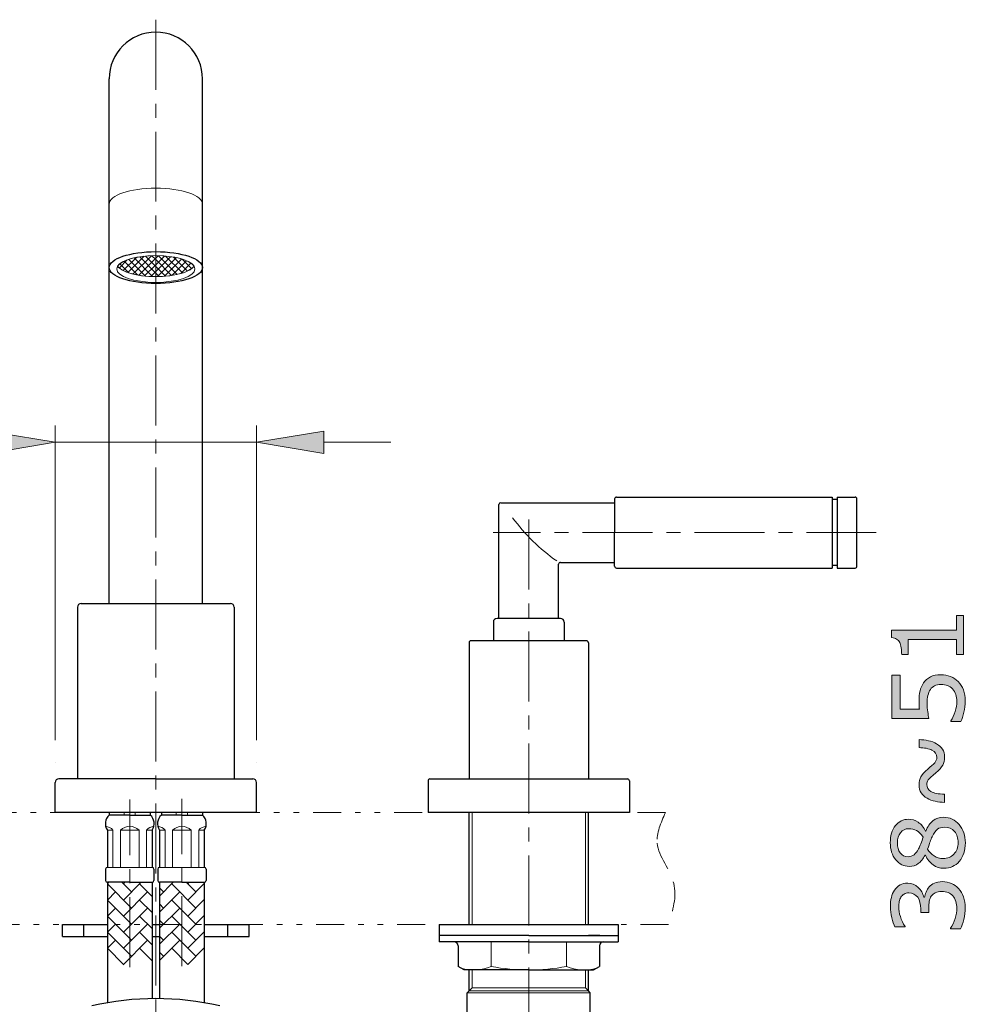
# Model space of a CAD drawing. Units: inches. Extents: x 5 to 63, y 5 to 46.9.
# Drawn here: x 21.7 to 38.6, y 14.5 to 32.1 of the extents above; entities that cross this region are included whole.
import ezdxf

# ---------------------------------------------------------------- set-up
doc = ezdxf.new("R2010")
doc.units = ezdxf.units.IN
doc.header["$MEASUREMENT"] = 0
doc.linetypes.add('CENTER', pattern=[2, 1.25, -0.25, 0.25, -0.25])
doc.linetypes.add('DIVIDE', pattern=[1.25, 0.5, -0.25, 0, -0.25, 0, -0.25])
for name, color, linetype, lineweight in [('bayang', 7, 'DIVIDE', 13), ('BENDA', 7, 'Continuous', 30), ('BIDANG', 7, 'Continuous', 13), ('center', 7, 'CENTER', 13), ('UKUR', 7, 'Continuous', 13)]:
    doc.layers.add(name, color=color, linetype=linetype, lineweight=lineweight)

msp = doc.modelspace()

# ---------------------------------------------------------------- hatches: boundary and pattern name
at = {"layer": 'UKUR'}
h = msp.add_hatch(color=256, dxfattribs=at)
h.dxf.hatch_style = 2
h.paths.add_polyline_path([(21.166, 24.769), (21.166, 24.369), (22.366, 24.569)])
h = msp.add_hatch(color=256, dxfattribs=at)
h.dxf.hatch_style = 2
h.paths.add_polyline_path([(27.166, 24.769), (27.166, 24.369), (25.966, 24.569)])
h = msp.add_hatch(color=256, dxfattribs=at)
h.dxf.hatch_style = 2
edge = h.paths.add_edge_path()
edge.add_spline(control_points=[(38.606, 21.475), (38.606, 21.475), (38.606, 20.78), (38.606, 20.78), (38.606, 20.78), (38.476, 20.78), (38.476, 20.78), (38.476, 20.78), (38.476, 21.047), (38.476, 21.047), (38.476, 21.047), (37.616, 21.047), (37.616, 21.047), (37.616, 21.047), (37.616, 20.78), (37.616, 20.78), (37.616, 20.78), (37.498, 20.78), (37.498, 20.78), (37.498, 20.817), (37.495, 20.855), (37.489, 20.897), (37.483, 20.938), (37.474, 20.97), (37.463, 20.991), (37.449, 21.017), (37.43, 21.038), (37.408, 21.053), (37.386, 21.068), (37.357, 21.077), (37.319, 21.079), (37.319, 21.079), (37.319, 21.213), (37.319, 21.213), (37.319, 21.213), (38.476, 21.213), (38.476, 21.213), (38.476, 21.213), (38.476, 21.475), (38.476, 21.475), (38.476, 21.475), (38.606, 21.475), (38.606, 21.475)], knot_values=[0, 0, 0, 0, 1, 1, 1, 2, 2, 2, 3, 3, 3, 4, 4, 4, 5, 5, 5, 6, 6, 6, 7, 7, 7, 8, 8, 8, 9, 9, 9, 10, 10, 10, 11, 11, 11, 12, 12, 12, 13, 13, 13, 14, 14, 14, 14], degree=3, periodic=0)
h = msp.add_hatch(color=256, dxfattribs=at)
h.dxf.hatch_style = 2
edge = h.paths.add_edge_path()
edge.add_spline(control_points=[(38.199, 20.416), (38.258, 20.416), (38.316, 20.405), (38.37, 20.383), (38.425, 20.361), (38.471, 20.332), (38.508, 20.294), (38.549, 20.252), (38.579, 20.203), (38.601, 20.146), (38.622, 20.089), (38.633, 20.022), (38.633, 19.947), (38.633, 19.877), (38.626, 19.81), (38.611, 19.745), (38.596, 19.68), (38.579, 19.625), (38.558, 19.58), (38.558, 19.58), (38.376, 19.58), (38.376, 19.58), (38.376, 19.58), (38.376, 19.592), (38.376, 19.592), (38.406, 19.639), (38.432, 19.694), (38.453, 19.758), (38.473, 19.821), (38.484, 19.883), (38.484, 19.944), (38.484, 19.984), (38.478, 20.024), (38.467, 20.062), (38.455, 20.1), (38.435, 20.135), (38.407, 20.164), (38.382, 20.19), (38.352, 20.209), (38.318, 20.222), (38.283, 20.234), (38.243, 20.241), (38.198, 20.241), (38.154, 20.241), (38.117, 20.233), (38.086, 20.218), (38.056, 20.203), (38.031, 20.182), (38.013, 20.155), (37.991, 20.125), (37.976, 20.089), (37.967, 20.046), (37.958, 20.003), (37.953, 19.955), (37.953, 19.902), (37.953, 19.852), (37.957, 19.803), (37.964, 19.756), (37.97, 19.709), (37.977, 19.669), (37.984, 19.635), (37.984, 19.635), (37.323, 19.635), (37.323, 19.635), (37.323, 19.635), (37.323, 20.407), (37.323, 20.407), (37.323, 20.407), (37.474, 20.407), (37.474, 20.407), (37.474, 20.407), (37.474, 19.802), (37.474, 19.802), (37.474, 19.802), (37.815, 19.802), (37.815, 19.802), (37.813, 19.826), (37.811, 19.851), (37.81, 19.878), (37.809, 19.903), (37.809, 19.926), (37.809, 19.944), (37.809, 20.014), (37.814, 20.075), (37.826, 20.127), (37.838, 20.179), (37.859, 20.228), (37.889, 20.271), (37.92, 20.317), (37.961, 20.353), (38.011, 20.378), (38.061, 20.403), (38.124, 20.416), (38.199, 20.416)], knot_values=[0, 0, 0, 0, 1, 1, 1, 2, 2, 2, 3, 3, 3, 4, 4, 4, 5, 5, 5, 6, 6, 6, 7, 7, 7, 8, 8, 8, 9, 9, 9, 10, 10, 10, 11, 11, 11, 12, 12, 12, 13, 13, 13, 14, 14, 14, 15, 15, 15, 16, 16, 16, 17, 17, 17, 18, 18, 18, 19, 19, 19, 20, 20, 20, 21, 21, 21, 22, 22, 22, 23, 23, 23, 24, 24, 24, 25, 25, 25, 26, 26, 26, 27, 27, 27, 28, 28, 28, 29, 29, 29, 30, 30, 30, 31, 31, 31, 31], degree=3, periodic=0)
h = msp.add_hatch(color=256, dxfattribs=at)
h.dxf.hatch_style = 2
edge = h.paths.add_edge_path()
edge.add_spline(control_points=[(37.808, 19.258), (37.865, 19.257), (37.921, 19.25), (37.976, 19.238), (38.031, 19.227), (38.08, 19.208), (38.123, 19.182), (38.167, 19.155), (38.202, 19.124), (38.227, 19.087), (38.253, 19.049), (38.265, 19.002), (38.265, 18.944), (38.265, 18.89), (38.254, 18.842), (38.231, 18.8), (38.209, 18.759), (38.168, 18.713), (38.109, 18.665), (38.037, 18.606), (37.993, 18.564), (37.974, 18.537), (37.956, 18.511), (37.946, 18.484), (37.946, 18.455), (37.946, 18.401), (37.971, 18.36), (38.022, 18.331), (38.072, 18.302), (38.153, 18.285), (38.266, 18.28), (38.266, 18.28), (38.266, 18.136), (38.266, 18.136), (38.209, 18.137), (38.153, 18.144), (38.099, 18.155), (38.044, 18.167), (37.995, 18.186), (37.951, 18.211), (37.908, 18.236), (37.874, 18.268), (37.848, 18.307), (37.822, 18.347), (37.809, 18.394), (37.809, 18.45), (37.809, 18.503), (37.82, 18.551), (37.842, 18.593), (37.864, 18.635), (37.905, 18.681), (37.965, 18.73), (38.021, 18.776), (38.062, 18.813), (38.088, 18.843), (38.114, 18.872), (38.127, 18.904), (38.127, 18.939), (38.127, 18.998), (38.098, 19.042), (38.04, 19.069), (37.982, 19.098), (37.905, 19.112), (37.808, 19.114), (37.808, 19.114), (37.808, 19.258), (37.808, 19.258)], knot_values=[0, 0, 0, 0, 1, 1, 1, 2, 2, 2, 3, 3, 3, 4, 4, 4, 5, 5, 5, 6, 6, 6, 7, 7, 7, 8, 8, 8, 9, 9, 9, 10, 10, 10, 11, 11, 11, 12, 12, 12, 13, 13, 13, 14, 14, 14, 15, 15, 15, 16, 16, 16, 17, 17, 17, 18, 18, 18, 19, 19, 19, 20, 20, 20, 21, 21, 21, 22, 22, 22, 22], degree=3, periodic=0)
h = msp.add_hatch(color=256, dxfattribs=at)
h.dxf.hatch_style = 2
edge = h.paths.add_edge_path()
edge.add_spline(control_points=[(38.249, 17.87), (38.36, 17.87), (38.452, 17.826), (38.525, 17.74), (38.599, 17.653), (38.636, 17.545), (38.636, 17.414), (38.636, 17.275), (38.6, 17.164), (38.528, 17.081), (38.456, 16.999), (38.364, 16.958), (38.252, 16.958), (38.181, 16.958), (38.117, 16.979), (38.059, 17.02), (38.001, 17.061), (37.955, 17.12), (37.922, 17.195), (37.922, 17.195), (37.916, 17.195), (37.916, 17.195), (37.88, 17.126), (37.839, 17.075), (37.795, 17.042), (37.752, 17.009), (37.697, 16.993), (37.632, 16.993), (37.535, 16.993), (37.455, 17.032), (37.391, 17.111), (37.326, 17.191), (37.294, 17.292), (37.294, 17.414), (37.294, 17.542), (37.325, 17.644), (37.386, 17.721), (37.448, 17.797), (37.526, 17.835), (37.621, 17.835), (37.679, 17.835), (37.736, 17.817), (37.792, 17.781), (37.848, 17.745), (37.892, 17.692), (37.923, 17.622), (37.923, 17.622), (37.928, 17.622), (37.928, 17.622), (37.963, 17.702), (38.005, 17.764), (38.056, 17.806), (38.107, 17.848), (38.171, 17.87), (38.249, 17.87)], knot_values=[0, 0, 0, 0, 1, 1, 1, 2, 2, 2, 3, 3, 3, 4, 4, 4, 5, 5, 5, 6, 6, 6, 7, 7, 7, 8, 8, 8, 9, 9, 9, 10, 10, 10, 11, 11, 11, 12, 12, 12, 13, 13, 13, 14, 14, 14, 15, 15, 15, 16, 16, 16, 17, 17, 17, 18, 18, 18, 18], degree=3, periodic=0)
edge = h.paths.add_edge_path()
edge.add_spline(control_points=[(37.623, 17.665), (37.561, 17.665), (37.512, 17.642), (37.475, 17.594), (37.439, 17.547), (37.421, 17.487), (37.421, 17.413), (37.421, 17.341), (37.438, 17.281), (37.472, 17.235), (37.507, 17.189), (37.554, 17.166), (37.612, 17.166), (37.654, 17.166), (37.689, 17.177), (37.719, 17.201), (37.75, 17.224), (37.777, 17.259), (37.8, 17.306), (37.81, 17.327), (37.824, 17.358), (37.84, 17.398), (37.857, 17.438), (37.871, 17.477), (37.882, 17.515), (37.844, 17.571), (37.804, 17.611), (37.764, 17.633), (37.723, 17.655), (37.676, 17.665), (37.623, 17.665)], knot_values=[0, 0, 0, 0, 1, 1, 1, 2, 2, 2, 3, 3, 3, 4, 4, 4, 5, 5, 5, 6, 6, 6, 7, 7, 7, 8, 8, 8, 9, 9, 9, 10, 10, 10, 10], degree=3, periodic=0)
edge = h.paths.add_edge_path()
edge.add_spline(control_points=[(38.265, 17.692), (38.212, 17.692), (38.17, 17.681), (38.138, 17.657), (38.106, 17.634), (38.074, 17.589), (38.042, 17.521), (38.029, 17.494), (38.018, 17.464), (38.007, 17.432), (37.996, 17.4), (37.98, 17.357), (37.961, 17.303), (37.989, 17.252), (38.027, 17.21), (38.076, 17.179), (38.124, 17.148), (38.179, 17.132), (38.24, 17.132), (38.317, 17.132), (38.381, 17.159), (38.431, 17.212), (38.482, 17.265), (38.507, 17.334), (38.507, 17.416), (38.507, 17.499), (38.486, 17.567), (38.443, 17.617), (38.4, 17.667), (38.34, 17.692), (38.265, 17.692)], knot_values=[0, 0, 0, 0, 1, 1, 1, 2, 2, 2, 3, 3, 3, 4, 4, 4, 5, 5, 5, 6, 6, 6, 7, 7, 7, 8, 8, 8, 9, 9, 9, 10, 10, 10, 10], degree=3, periodic=0)
h = msp.add_hatch(color=256, dxfattribs=at)
h.dxf.hatch_style = 2
edge = h.paths.add_edge_path()
edge.add_spline(control_points=[(37.989, 16.625), (38.013, 16.653), (38.044, 16.676), (38.082, 16.694), (38.119, 16.711), (38.167, 16.72), (38.226, 16.72), (38.285, 16.72), (38.339, 16.709), (38.388, 16.688), (38.436, 16.667), (38.479, 16.637), (38.515, 16.598), (38.555, 16.556), (38.585, 16.505), (38.604, 16.447), (38.624, 16.388), (38.633, 16.324), (38.633, 16.255), (38.633, 16.184), (38.625, 16.113), (38.608, 16.044), (38.591, 15.976), (38.572, 15.919), (38.552, 15.875), (38.552, 15.875), (38.372, 15.875), (38.372, 15.875), (38.372, 15.875), (38.372, 15.888), (38.372, 15.888), (38.404, 15.937), (38.431, 15.994), (38.452, 16.06), (38.473, 16.126), (38.484, 16.19), (38.484, 16.251), (38.484, 16.288), (38.478, 16.326), (38.466, 16.367), (38.454, 16.408), (38.436, 16.441), (38.412, 16.466), (38.387, 16.492), (38.359, 16.512), (38.329, 16.525), (38.298, 16.538), (38.26, 16.544), (38.213, 16.544), (38.168, 16.544), (38.13, 16.537), (38.099, 16.523), (38.069, 16.508), (38.046, 16.488), (38.028, 16.462), (38.01, 16.436), (37.998, 16.405), (37.991, 16.368), (37.985, 16.331), (37.982, 16.291), (37.982, 16.249), (37.982, 16.249), (37.982, 16.171), (37.982, 16.171), (37.982, 16.171), (37.839, 16.171), (37.839, 16.171), (37.839, 16.171), (37.839, 16.232), (37.839, 16.232), (37.839, 16.319), (37.821, 16.389), (37.784, 16.441), (37.748, 16.492), (37.694, 16.519), (37.624, 16.519), (37.593, 16.519), (37.566, 16.512), (37.543, 16.499), (37.52, 16.485), (37.5, 16.467), (37.485, 16.443), (37.471, 16.419), (37.46, 16.392), (37.454, 16.364), (37.449, 16.336), (37.446, 16.304), (37.446, 16.268), (37.446, 16.214), (37.455, 16.156), (37.475, 16.095), (37.495, 16.033), (37.522, 15.975), (37.558, 15.92), (37.558, 15.92), (37.558, 15.912), (37.558, 15.912), (37.558, 15.912), (37.378, 15.912), (37.378, 15.912), (37.358, 15.953), (37.339, 16.007), (37.322, 16.075), (37.305, 16.143), (37.297, 16.209), (37.297, 16.273), (37.297, 16.336), (37.302, 16.391), (37.314, 16.439), (37.326, 16.486), (37.344, 16.529), (37.369, 16.567), (37.397, 16.609), (37.43, 16.641), (37.469, 16.662), (37.508, 16.683), (37.554, 16.694), (37.606, 16.694), (37.677, 16.694), (37.739, 16.668), (37.793, 16.618), (37.846, 16.568), (37.879, 16.509), (37.893, 16.44), (37.893, 16.44), (37.905, 16.44), (37.905, 16.44), (37.909, 16.468), (37.919, 16.499), (37.934, 16.535), (37.948, 16.571), (37.967, 16.601), (37.989, 16.625)], knot_values=[0, 0, 0, 0, 1, 1, 1, 2, 2, 2, 3, 3, 3, 4, 4, 4, 5, 5, 5, 6, 6, 6, 7, 7, 7, 8, 8, 8, 9, 9, 9, 10, 10, 10, 11, 11, 11, 12, 12, 12, 13, 13, 13, 14, 14, 14, 15, 15, 15, 16, 16, 16, 17, 17, 17, 18, 18, 18, 19, 19, 19, 20, 20, 20, 21, 21, 21, 22, 22, 22, 23, 23, 23, 24, 24, 24, 25, 25, 25, 26, 26, 26, 27, 27, 27, 28, 28, 28, 29, 29, 29, 30, 30, 30, 31, 31, 31, 32, 32, 32, 33, 33, 33, 34, 34, 34, 35, 35, 35, 36, 36, 36, 37, 37, 37, 38, 38, 38, 39, 39, 39, 40, 40, 40, 41, 41, 41, 42, 42, 42, 43, 43, 43, 44, 44, 44, 44], degree=3, periodic=0)

# ---------------------------------------------------------------- linework, layer by layer
at = {"layer": 'bayang'}
for p, q in [((33.276, 17.956), (14.904, 17.956)), ((33.331, 15.956), (14.867, 15.956))]:
    msp.add_line(p, q, dxfattribs=at)
for points in [[(33.276, 17.956), (33.194, 17.77), (33.112, 17.585), (33.129, 17.408)], [(33.129, 17.408), (33.152, 17.164), (33.362, 16.935), (33.424, 16.689)], [(33.424, 16.689), (33.482, 16.455), (33.407, 16.205), (33.331, 15.956)]]:
    msp.add_open_spline(points, degree=3, dxfattribs=at)
at = {"layer": 'BENDA'}
for p, q in [((23.332, 21.689), (23.332, 31.061)), ((24.999, 21.689), (24.999, 31.061)), ((32.399, 23.589), (36.254, 23.589)), ((36.254, 23.589), (36.254, 22.322)), ((36.344, 23.589), (36.344, 22.322)), ((36.344, 23.589), (36.665, 23.589)), ((30.299, 21.423), (30.299, 23.456)), ((30.332, 23.489), (32.365, 23.489)), ((32.365, 23.556), (32.365, 22.956)), ((36.344, 23.545), (36.254, 23.545)), ((36.699, 22.356), (36.699, 23.556)), ((32.365, 22.356), (32.365, 22.956)), ((31.365, 21.423), (31.365, 22.389)), ((31.399, 22.422), (32.365, 22.422)), ((36.344, 22.367), (36.254, 22.367)), ((32.399, 22.322), (36.254, 22.322)), ((36.344, 22.322), (36.665, 22.322)), ((22.832, 21.689), (25.499, 21.689)), ((22.766, 21.622), (22.766, 18.556)), ((25.566, 21.622), (25.566, 18.556)), ((30.199, 21.356), (30.199, 21.022)), ((31.399, 21.423), (30.265, 21.423)), ((31.465, 21.356), (31.465, 21.022)), ((29.765, 20.989), (29.765, 18.556)), ((31.865, 21.022), (29.799, 21.022)), ((31.899, 20.989), (31.899, 18.556)), ((22.366, 17.956), (22.366, 18.489)), ((24.166, 18.556), (22.432, 18.556)), ((24.166, 18.556), (25.899, 18.556)), ((25.966, 17.956), (25.966, 18.489)), ((29.032, 18.523), (29.032, 17.956)), ((29.066, 18.556), (32.599, 18.556)), ((32.632, 18.523), (32.632, 17.956)), ((25.966, 17.956), (22.366, 17.956)), ((23.332, 17.956), (23.332, 17.909)), ((24.066, 17.956), (24.066, 17.909)), ((24.266, 17.956), (24.266, 17.909)), ((24.999, 17.956), (24.999, 17.909)), ((32.632, 17.956), (29.032, 17.956)), ((29.766, 15.956), (29.766, 17.956)), ((31.899, 15.956), (31.899, 17.956)), ((23.699, 17.909), (23.332, 17.909)), ((23.699, 17.909), (24.066, 17.909)), ((24.632, 17.909), (24.266, 17.909)), ((24.632, 17.909), (24.999, 17.909)), ((23.299, 17.642), (23.299, 16.974)), ((24.099, 17.642), (24.099, 16.974)), ((24.232, 17.642), (24.232, 16.974)), ((25.032, 17.642), (25.032, 16.974)), ((23.266, 16.941), (23.266, 16.741)), ((24.132, 16.941), (24.132, 16.741)), ((24.199, 16.941), (24.199, 16.741)), ((25.065, 16.941), (25.065, 16.741)), ((23.299, 16.709), (23.299, 14.557)), ((24.099, 16.709), (24.099, 14.631)), ((24.232, 16.709), (24.232, 14.631)), ((25.032, 16.709), (25.032, 14.557)), ((23.699, 16.708), (23.299, 16.708)), ((23.699, 16.708), (24.099, 16.708)), ((24.632, 16.708), (24.232, 16.708)), ((24.632, 16.708), (25.032, 16.708)), ((22.499, 15.956), (23.299, 15.956)), ((22.499, 15.742), (22.499, 15.956)), ((22.881, 15.742), (22.881, 15.956)), ((24.099, 15.956), (24.166, 15.956)), ((24.166, 15.956), (24.232, 15.956)), ((25.032, 15.956), (25.832, 15.956)), ((25.45, 15.742), (25.45, 15.956)), ((25.832, 15.742), (25.832, 15.956)), ((29.232, 15.956), (32.432, 15.956)), ((29.232, 15.956), (29.232, 15.756)), ((32.432, 15.956), (32.432, 15.756)), ((22.499, 15.742), (23.299, 15.742)), ((24.099, 15.742), (24.166, 15.742)), ((24.166, 15.742), (24.232, 15.742)), ((25.032, 15.742), (25.832, 15.742)), ((29.766, 15.756), (29.232, 15.756)), ((29.232, 15.756), (29.232, 15.647)), ((30.832, 15.756), (29.432, 15.756)), ((30.832, 15.756), (32.232, 15.756)), ((32.102, 15.756), (31.899, 15.756)), ((31.899, 15.756), (32.432, 15.756)), ((32.432, 15.756), (32.432, 15.647)), ((30.832, 15.647), (29.232, 15.647)), ((29.568, 15.575), (29.568, 15.204)), ((30.832, 15.647), (32.432, 15.647)), ((32.097, 15.575), (32.097, 15.204)), ((29.676, 15.142), (29.568, 15.204)), ((30.832, 15.142), (29.676, 15.142)), ((29.766, 14.767), (29.766, 15.142)), ((30.832, 15.142), (31.989, 15.142)), ((31.899, 14.767), (31.899, 15.142)), ((31.989, 15.142), (32.097, 15.204)), ((29.732, 14.734), (29.766, 14.767)), ((29.732, 14.39), (29.732, 14.734)), ((31.932, 14.734), (31.899, 14.767)), ((31.932, 12.856), (31.932, 14.734))]:
    msp.add_line(p, q, dxfattribs=at)
for points, knots in [([(24.999, 31.061), (24.999, 31.521), (24.626, 31.894), (24.166, 31.894), (23.705, 31.894), (23.332, 31.521), (23.332, 31.061)], [0, 0, 0, 0, 1, 1, 1, 2, 2, 2, 2]), ([(23.332, 27.689), (23.332, 27.532), (23.705, 27.404), (24.166, 27.404), (24.626, 27.404), (24.999, 27.532), (24.999, 27.689), (24.999, 27.847), (24.626, 27.974), (24.166, 27.974), (23.705, 27.974), (23.332, 27.847), (23.332, 27.689)], [0, 0, 0, 0, 1, 1, 1, 2, 2, 2, 3, 3, 3, 4, 4, 4, 4])]:
    msp.add_open_spline(points, degree=3, knots=knots, dxfattribs=at)
for points in [[(32.399, 23.589), (32.38, 23.589), (32.365, 23.574), (32.365, 23.556)], [(36.699, 23.556), (36.699, 23.574), (36.684, 23.589), (36.665, 23.589)], [(30.332, 23.489), (30.314, 23.489), (30.299, 23.474), (30.299, 23.456)], [(31.399, 22.422), (31.38, 22.422), (31.365, 22.408), (31.365, 22.389)], [(32.365, 22.356), (32.365, 22.337), (32.38, 22.322), (32.399, 22.322)], [(36.665, 22.322), (36.684, 22.322), (36.699, 22.337), (36.699, 22.356)], [(22.832, 21.689), (22.795, 21.689), (22.766, 21.659), (22.766, 21.622)], [(25.566, 21.622), (25.566, 21.659), (25.536, 21.689), (25.499, 21.689)], [(30.265, 21.423), (30.229, 21.423), (30.199, 21.393), (30.199, 21.356)], [(31.465, 21.356), (31.465, 21.393), (31.435, 21.423), (31.399, 21.423)], [(29.799, 21.022), (29.78, 21.022), (29.765, 21.008), (29.765, 20.989)], [(31.899, 20.989), (31.899, 21.008), (31.884, 21.022), (31.865, 21.022)], [(22.432, 18.556), (22.395, 18.556), (22.366, 18.526), (22.366, 18.489)], [(25.966, 18.489), (25.966, 18.526), (25.936, 18.556), (25.899, 18.556)], [(29.066, 18.556), (29.047, 18.556), (29.032, 18.541), (29.032, 18.523)], [(32.632, 18.523), (32.632, 18.541), (32.617, 18.556), (32.599, 18.556)], [(23.332, 17.909), (23.255, 17.842), (23.24, 17.727), (23.299, 17.642)], [(24.099, 17.642), (24.158, 17.727), (24.143, 17.842), (24.066, 17.909)], [(24.266, 17.909), (24.188, 17.842), (24.174, 17.727), (24.232, 17.642)], [(25.032, 17.642), (25.091, 17.727), (25.077, 17.842), (24.999, 17.909)], [(23.299, 16.974), (23.28, 16.974), (23.266, 16.959), (23.266, 16.941)], [(24.132, 16.941), (24.132, 16.959), (24.117, 16.974), (24.099, 16.974)], [(24.232, 16.974), (24.214, 16.974), (24.199, 16.959), (24.199, 16.941)], [(25.065, 16.941), (25.065, 16.959), (25.051, 16.974), (25.032, 16.974)], [(23.266, 16.741), (23.266, 16.722), (23.28, 16.708), (23.299, 16.708)], [(24.099, 16.708), (24.117, 16.708), (24.132, 16.722), (24.132, 16.741)], [(24.199, 16.741), (24.199, 16.722), (24.214, 16.708), (24.232, 16.708)], [(25.032, 16.708), (25.051, 16.708), (25.065, 16.722), (25.065, 16.741)], [(29.568, 15.575), (29.568, 15.615), (29.535, 15.647), (29.495, 15.647)], [(32.169, 15.647), (32.129, 15.647), (32.097, 15.615), (32.097, 15.575)], [(25.307, 14.501), (24.556, 14.675), (23.775, 14.675), (23.024, 14.501)]]:
    msp.add_open_spline(points, degree=3, dxfattribs=at)
at = {"layer": 'BIDANG'}
for p, q in [((23.514, 27.686), (23.654, 27.827)), ((23.584, 27.637), (23.818, 27.871)), ((23.84, 27.557), (23.598, 27.801)), ((23.667, 27.6), (23.958, 27.891)), ((23.98, 27.537), (23.682, 27.836)), ((23.761, 27.575), (24.086, 27.9)), ((24.106, 27.531), (23.776, 27.861)), ((23.86, 27.554), (24.165, 27.86)), ((24.165, 27.592), (23.877, 27.88)), ((24.165, 27.711), (23.981, 27.895)), ((24.165, 27.831), (24.096, 27.9)), ((24.165, 27.86), (24.207, 27.901)), ((24.165, 27.74), (24.322, 27.896)), ((24.165, 27.62), (24.429, 27.884)), ((24.446, 27.55), (24.165, 27.831)), ((24.195, 27.53), (24.533, 27.868)), ((24.548, 27.568), (24.215, 27.901)), ((24.32, 27.536), (24.626, 27.842)), ((24.642, 27.595), (24.34, 27.895)), ((24.457, 27.552), (24.714, 27.809)), ((24.727, 27.629), (24.479, 27.876)), ((24.803, 27.673), (24.636, 27.839)), ((23.681, 27.596), (23.523, 27.755)), ((23.965, 27.539), (24.165, 27.74)), ((24.078, 27.532), (24.165, 27.62)), ((24.34, 27.537), (24.165, 27.711)), ((24.61, 27.586), (24.792, 27.768)), ((24.226, 27.531), (24.165, 27.592)), ((23.599, 17.956), (23.599, 17.909)), ((23.799, 17.956), (23.799, 17.909)), ((24.532, 17.956), (24.532, 17.909)), ((24.732, 17.956), (24.732, 17.909)), ((29.82, 15.956), (29.82, 17.956)), ((31.845, 15.956), (31.845, 17.956)), ((23.399, 17.642), (23.299, 17.642)), ((23.399, 17.642), (23.399, 16.974)), ((23.699, 17.642), (23.532, 17.642)), ((23.532, 17.642), (23.532, 16.974)), ((23.699, 17.642), (23.866, 17.642)), ((23.866, 17.642), (23.866, 16.974)), ((23.999, 17.642), (24.099, 17.642)), ((23.999, 17.642), (23.999, 16.974)), ((24.332, 17.642), (24.232, 17.642)), ((24.332, 17.642), (24.332, 16.974)), ((24.466, 17.642), (24.466, 16.974)), ((24.632, 17.642), (24.466, 17.642)), ((24.632, 17.642), (24.799, 17.642)), ((24.799, 17.642), (24.799, 16.974)), ((24.932, 17.642), (25.032, 17.642)), ((24.932, 17.642), (24.932, 16.974)), ((23.699, 16.974), (23.299, 16.974)), ((23.699, 16.974), (23.299, 16.974)), ((23.699, 16.974), (24.099, 16.974)), ((23.699, 16.974), (24.099, 16.974)), ((24.632, 16.974), (24.232, 16.974)), ((24.632, 16.974), (25.032, 16.974)), ((23.299, 16.679), (23.327, 16.708)), ((23.73, 16.249), (23.299, 16.68)), ((23.299, 16.392), (23.443, 16.536)), ((23.73, 16.536), (23.559, 16.708)), ((23.587, 16.392), (23.902, 16.708)), ((23.587, 16.68), (23.614, 16.708)), ((23.587, 16.105), (24.018, 16.536)), ((24.099, 16.455), (23.874, 16.68)), ((24.232, 16.463), (24.476, 16.708)), ((24.305, 16.536), (24.232, 16.609)), ((24.232, 16.176), (24.592, 16.536)), ((24.88, 16.249), (24.449, 16.68)), ((24.88, 16.536), (24.709, 16.708)), ((24.736, 16.68), (24.764, 16.708)), ((24.736, 16.392), (25.032, 16.689)), ((25.032, 16.671), (25.023, 16.68)), ((23.73, 15.961), (23.299, 16.392)), ((24.099, 16.168), (23.874, 16.392)), ((24.88, 15.961), (24.449, 16.392)), ((24.736, 16.105), (25.032, 16.401)), ((25.032, 16.384), (25.023, 16.392)), ((23.299, 16.105), (23.443, 16.249)), ((23.587, 15.818), (24.018, 16.249)), ((24.305, 16.249), (24.232, 16.322)), ((24.232, 15.889), (24.592, 16.249)), ((23.73, 15.674), (23.299, 16.105)), ((24.099, 15.881), (23.874, 16.105)), ((24.305, 15.961), (24.232, 16.035)), ((24.88, 15.674), (24.449, 16.105)), ((24.736, 15.818), (25.032, 16.114)), ((25.032, 16.097), (25.023, 16.105)), ((23.299, 15.817), (23.443, 15.961)), ((23.587, 15.53), (24.018, 15.961)), ((24.232, 15.601), (24.592, 15.961)), ((23.73, 15.387), (23.299, 15.818)), ((23.299, 15.53), (23.443, 15.674)), ((23.579, 15.235), (24.018, 15.674)), ((24.099, 15.593), (23.874, 15.818)), ((24.305, 15.674), (24.232, 15.747)), ((24.232, 15.314), (24.592, 15.674)), ((24.88, 15.387), (24.449, 15.818)), ((24.736, 15.53), (25.032, 15.826)), ((25.032, 15.809), (25.023, 15.818)), ((23.587, 15.243), (23.299, 15.53)), ((24.099, 15.306), (23.874, 15.53)), ((24.736, 15.243), (24.449, 15.53)), ((24.736, 15.243), (25.032, 15.539)), ((25.032, 15.522), (25.023, 15.53)), ((30.16, 15.647), (30.16, 15.204)), ((31.505, 15.647), (31.505, 15.204)), ((24.305, 15.387), (24.232, 15.46)), ((29.82, 14.821), (29.82, 15.142)), ((31.845, 14.821), (31.845, 15.142)), ((29.766, 14.767), (29.82, 14.821)), ((31.845, 14.821), (29.82, 14.821)), ((31.899, 14.767), (31.845, 14.821)), ((31.932, 14.734), (29.732, 14.734)), ((29.766, 14.767), (31.899, 14.767))]:
    msp.add_line(p, q, dxfattribs=at)
for points, knots in [([(24.999, 28.823), (24.999, 28.98), (24.626, 29.108), (24.166, 29.108), (23.705, 29.108), (23.332, 28.98), (23.332, 28.823)], [0, 0, 0, 0, 1, 1, 1, 2, 2, 2, 2]), ([(23.466, 27.664), (23.466, 27.532), (23.779, 27.425), (24.166, 27.425), (24.552, 27.425), (24.865, 27.532), (24.865, 27.664), (24.865, 27.796), (24.552, 27.903), (24.166, 27.903), (23.779, 27.903), (23.466, 27.796), (23.466, 27.664)], [0, 0, 0, 0, 1, 1, 1, 2, 2, 2, 3, 3, 3, 4, 4, 4, 4])]:
    msp.add_open_spline(points, degree=3, knots=knots, dxfattribs=at)
for points in [[(24.165, 27.903), (23.837, 27.903), (23.553, 27.826), (23.482, 27.716)], [(24.849, 27.716), (24.778, 27.826), (24.494, 27.903), (24.165, 27.903)], [(24.165, 27.903), (24.165, 27.903), (24.165, 27.528), (24.165, 27.528)], [(24.165, 27.528), (24.165, 27.528), (24.165, 27.903), (24.165, 27.903)], [(23.482, 27.716), (23.566, 27.587), (23.94, 27.505), (24.317, 27.534)], [(23.482, 27.716), (23.553, 27.606), (23.837, 27.528), (24.165, 27.528)], [(24.165, 27.528), (24.494, 27.528), (24.778, 27.606), (24.849, 27.716)], [(24.317, 27.534), (24.583, 27.554), (24.79, 27.625), (24.849, 27.716)], [(30.544, 23.22), (30.763, 22.922), (31.029, 22.661), (31.333, 22.449)], [(23.399, 17.642), (23.364, 17.68), (23.316, 17.703), (23.266, 17.709)], [(23.699, 17.709), (23.637, 17.706), (23.579, 17.682), (23.532, 17.642)], [(23.866, 17.642), (23.819, 17.682), (23.76, 17.706), (23.699, 17.709)], [(24.132, 17.709), (24.081, 17.703), (24.034, 17.68), (23.999, 17.642)], [(24.332, 17.642), (24.297, 17.68), (24.25, 17.703), (24.199, 17.709)], [(24.632, 17.709), (24.571, 17.706), (24.512, 17.682), (24.466, 17.642)], [(24.799, 17.642), (24.752, 17.682), (24.694, 17.706), (24.632, 17.709)], [(25.065, 17.709), (25.015, 17.703), (24.967, 17.68), (24.932, 17.642)], [(29.622, 15.173), (29.799, 15.122), (29.989, 15.133), (30.16, 15.204)], [(30.16, 15.204), (30.382, 15.163), (30.607, 15.142), (30.832, 15.142)], [(30.832, 15.142), (31.058, 15.142), (31.283, 15.163), (31.505, 15.204)], [(31.505, 15.204), (31.675, 15.133), (31.865, 15.122), (32.043, 15.173)]]:
    msp.add_open_spline(points, degree=3, dxfattribs=at)
at = {"layer": 'center'}
for p, q in [((24.166, 32.117), (24.166, 7.031)), ((30.832, 23.188), (30.832, 10.901)), ((37.044, 22.956), (30.196, 22.956)), ((23.699, 15.195), (23.699, 18.189)), ((24.632, 15.209), (24.632, 18.2))]:
    msp.add_line(p, q, dxfattribs=at)
at = {"layer": 'UKUR'}
for p, q in [((22.366, 19.246), (22.366, 24.869)), ((25.966, 19.246), (25.966, 24.869)), ((22.366, 24.569), (21.166, 24.769)), ((25.966, 24.569), (27.166, 24.769)), ((27.166, 24.769), (27.166, 24.369)), ((21.166, 24.369), (22.366, 24.569)), ((25.966, 24.569), (22.366, 24.569)), ((27.166, 24.369), (25.966, 24.569)), ((25.966, 24.569), (25.966, 24.569)), ((27.166, 24.569), (28.366, 24.569)), ((22.366, 18.846), (22.366, 18.846)), ((25.966, 18.846), (25.966, 18.846))]:
    msp.add_line(p, q, dxfattribs=at)
for points, knots in [([(38.606, 21.475), (38.606, 21.475), (38.606, 20.78), (38.606, 20.78), (38.606, 20.78), (38.476, 20.78), (38.476, 20.78), (38.476, 20.78), (38.476, 21.047), (38.476, 21.047), (38.476, 21.047), (37.616, 21.047), (37.616, 21.047), (37.616, 21.047), (37.616, 20.78), (37.616, 20.78), (37.616, 20.78), (37.498, 20.78), (37.498, 20.78), (37.498, 20.817), (37.495, 20.855), (37.489, 20.897), (37.483, 20.938), (37.474, 20.97), (37.463, 20.991), (37.449, 21.017), (37.43, 21.038), (37.408, 21.053), (37.386, 21.068), (37.357, 21.077), (37.319, 21.079), (37.319, 21.079), (37.319, 21.213), (37.319, 21.213), (37.319, 21.213), (38.476, 21.213), (38.476, 21.213), (38.476, 21.213), (38.476, 21.475), (38.476, 21.475), (38.476, 21.475), (38.606, 21.475), (38.606, 21.475)], [0, 0, 0, 0, 1, 1, 1, 2, 2, 2, 3, 3, 3, 4, 4, 4, 5, 5, 5, 6, 6, 6, 7, 7, 7, 8, 8, 8, 9, 9, 9, 10, 10, 10, 11, 11, 11, 12, 12, 12, 13, 13, 13, 14, 14, 14, 14]), ([(38.199, 20.416), (38.258, 20.416), (38.316, 20.405), (38.37, 20.383), (38.425, 20.361), (38.471, 20.332), (38.508, 20.294), (38.549, 20.252), (38.579, 20.203), (38.601, 20.146), (38.622, 20.089), (38.633, 20.022), (38.633, 19.947), (38.633, 19.877), (38.626, 19.81), (38.611, 19.745), (38.596, 19.68), (38.579, 19.625), (38.558, 19.58), (38.558, 19.58), (38.376, 19.58), (38.376, 19.58), (38.376, 19.58), (38.376, 19.592), (38.376, 19.592), (38.406, 19.639), (38.432, 19.694), (38.453, 19.758), (38.473, 19.821), (38.484, 19.883), (38.484, 19.944), (38.484, 19.984), (38.478, 20.024), (38.467, 20.062), (38.455, 20.1), (38.435, 20.135), (38.407, 20.164), (38.382, 20.19), (38.352, 20.209), (38.318, 20.222), (38.283, 20.234), (38.243, 20.241), (38.198, 20.241), (38.154, 20.241), (38.117, 20.233), (38.086, 20.218), (38.056, 20.203), (38.031, 20.182), (38.013, 20.155), (37.991, 20.125), (37.976, 20.089), (37.967, 20.046), (37.958, 20.003), (37.953, 19.955), (37.953, 19.902), (37.953, 19.852), (37.957, 19.803), (37.964, 19.756), (37.97, 19.709), (37.977, 19.669), (37.984, 19.635), (37.984, 19.635), (37.323, 19.635), (37.323, 19.635), (37.323, 19.635), (37.323, 20.407), (37.323, 20.407), (37.323, 20.407), (37.474, 20.407), (37.474, 20.407), (37.474, 20.407), (37.474, 19.802), (37.474, 19.802), (37.474, 19.802), (37.815, 19.802), (37.815, 19.802), (37.813, 19.826), (37.811, 19.851), (37.81, 19.878), (37.809, 19.903), (37.809, 19.926), (37.809, 19.944), (37.809, 20.014), (37.814, 20.075), (37.826, 20.127), (37.838, 20.179), (37.859, 20.228), (37.889, 20.271), (37.92, 20.317), (37.961, 20.353), (38.011, 20.378), (38.061, 20.403), (38.124, 20.416), (38.199, 20.416)], [0, 0, 0, 0, 1, 1, 1, 2, 2, 2, 3, 3, 3, 4, 4, 4, 5, 5, 5, 6, 6, 6, 7, 7, 7, 8, 8, 8, 9, 9, 9, 10, 10, 10, 11, 11, 11, 12, 12, 12, 13, 13, 13, 14, 14, 14, 15, 15, 15, 16, 16, 16, 17, 17, 17, 18, 18, 18, 19, 19, 19, 20, 20, 20, 21, 21, 21, 22, 22, 22, 23, 23, 23, 24, 24, 24, 25, 25, 25, 26, 26, 26, 27, 27, 27, 28, 28, 28, 29, 29, 29, 30, 30, 30, 31, 31, 31, 31]), ([(37.808, 19.258), (37.865, 19.257), (37.921, 19.25), (37.976, 19.238), (38.031, 19.227), (38.08, 19.208), (38.123, 19.182), (38.167, 19.155), (38.202, 19.124), (38.227, 19.087), (38.253, 19.049), (38.265, 19.002), (38.265, 18.944), (38.265, 18.89), (38.254, 18.842), (38.231, 18.8), (38.209, 18.759), (38.168, 18.713), (38.109, 18.665), (38.037, 18.606), (37.993, 18.564), (37.974, 18.537), (37.956, 18.511), (37.946, 18.484), (37.946, 18.455), (37.946, 18.401), (37.971, 18.36), (38.022, 18.331), (38.072, 18.302), (38.153, 18.285), (38.266, 18.28), (38.266, 18.28), (38.266, 18.136), (38.266, 18.136), (38.209, 18.137), (38.153, 18.144), (38.099, 18.155), (38.044, 18.167), (37.995, 18.186), (37.951, 18.211), (37.908, 18.236), (37.874, 18.268), (37.848, 18.307), (37.822, 18.347), (37.809, 18.394), (37.809, 18.45), (37.809, 18.503), (37.82, 18.551), (37.842, 18.593), (37.864, 18.635), (37.905, 18.681), (37.965, 18.73), (38.021, 18.776), (38.062, 18.813), (38.088, 18.843), (38.114, 18.872), (38.127, 18.904), (38.127, 18.939), (38.127, 18.998), (38.098, 19.042), (38.04, 19.069), (37.982, 19.098), (37.905, 19.112), (37.808, 19.114), (37.808, 19.114), (37.808, 19.258), (37.808, 19.258)], [0, 0, 0, 0, 1, 1, 1, 2, 2, 2, 3, 3, 3, 4, 4, 4, 5, 5, 5, 6, 6, 6, 7, 7, 7, 8, 8, 8, 9, 9, 9, 10, 10, 10, 11, 11, 11, 12, 12, 12, 13, 13, 13, 14, 14, 14, 15, 15, 15, 16, 16, 16, 17, 17, 17, 18, 18, 18, 19, 19, 19, 20, 20, 20, 21, 21, 21, 22, 22, 22, 22]), ([(38.249, 17.87), (38.36, 17.87), (38.452, 17.826), (38.525, 17.74), (38.599, 17.653), (38.636, 17.545), (38.636, 17.414), (38.636, 17.275), (38.6, 17.164), (38.528, 17.081), (38.456, 16.999), (38.364, 16.958), (38.252, 16.958), (38.181, 16.958), (38.117, 16.979), (38.059, 17.02), (38.001, 17.061), (37.955, 17.12), (37.922, 17.195), (37.922, 17.195), (37.916, 17.195), (37.916, 17.195), (37.88, 17.126), (37.839, 17.075), (37.795, 17.042), (37.752, 17.009), (37.697, 16.993), (37.632, 16.993), (37.535, 16.993), (37.455, 17.032), (37.391, 17.111), (37.326, 17.191), (37.294, 17.292), (37.294, 17.414), (37.294, 17.542), (37.325, 17.644), (37.386, 17.721), (37.448, 17.797), (37.526, 17.835), (37.621, 17.835), (37.679, 17.835), (37.736, 17.817), (37.792, 17.781), (37.848, 17.745), (37.892, 17.692), (37.923, 17.622), (37.923, 17.622), (37.928, 17.622), (37.928, 17.622), (37.963, 17.702), (38.005, 17.764), (38.056, 17.806), (38.107, 17.848), (38.171, 17.87), (38.249, 17.87)], [0, 0, 0, 0, 1, 1, 1, 2, 2, 2, 3, 3, 3, 4, 4, 4, 5, 5, 5, 6, 6, 6, 7, 7, 7, 8, 8, 8, 9, 9, 9, 10, 10, 10, 11, 11, 11, 12, 12, 12, 13, 13, 13, 14, 14, 14, 15, 15, 15, 16, 16, 16, 17, 17, 17, 18, 18, 18, 18]), ([(37.623, 17.665), (37.561, 17.665), (37.512, 17.642), (37.475, 17.594), (37.439, 17.547), (37.421, 17.487), (37.421, 17.413), (37.421, 17.341), (37.438, 17.281), (37.472, 17.235), (37.507, 17.189), (37.554, 17.166), (37.612, 17.166), (37.654, 17.166), (37.689, 17.177), (37.719, 17.201), (37.75, 17.224), (37.777, 17.259), (37.8, 17.306), (37.81, 17.327), (37.824, 17.358), (37.84, 17.398), (37.857, 17.438), (37.871, 17.477), (37.882, 17.515), (37.844, 17.571), (37.804, 17.611), (37.764, 17.633), (37.723, 17.655), (37.676, 17.665), (37.623, 17.665)], [0, 0, 0, 0, 1, 1, 1, 2, 2, 2, 3, 3, 3, 4, 4, 4, 5, 5, 5, 6, 6, 6, 7, 7, 7, 8, 8, 8, 9, 9, 9, 10, 10, 10, 10]), ([(38.265, 17.692), (38.212, 17.692), (38.17, 17.681), (38.138, 17.657), (38.106, 17.634), (38.074, 17.589), (38.042, 17.521), (38.029, 17.494), (38.018, 17.464), (38.007, 17.432), (37.996, 17.4), (37.98, 17.357), (37.961, 17.303), (37.989, 17.252), (38.027, 17.21), (38.076, 17.179), (38.124, 17.148), (38.179, 17.132), (38.24, 17.132), (38.317, 17.132), (38.381, 17.159), (38.431, 17.212), (38.482, 17.265), (38.507, 17.334), (38.507, 17.416), (38.507, 17.499), (38.486, 17.567), (38.443, 17.617), (38.4, 17.667), (38.34, 17.692), (38.265, 17.692)], [0, 0, 0, 0, 1, 1, 1, 2, 2, 2, 3, 3, 3, 4, 4, 4, 5, 5, 5, 6, 6, 6, 7, 7, 7, 8, 8, 8, 9, 9, 9, 10, 10, 10, 10]), ([(37.989, 16.625), (38.013, 16.653), (38.044, 16.676), (38.082, 16.694), (38.119, 16.711), (38.167, 16.72), (38.226, 16.72), (38.285, 16.72), (38.339, 16.709), (38.388, 16.688), (38.436, 16.667), (38.479, 16.637), (38.515, 16.598), (38.555, 16.556), (38.585, 16.505), (38.604, 16.447), (38.624, 16.388), (38.633, 16.324), (38.633, 16.255), (38.633, 16.184), (38.625, 16.113), (38.608, 16.044), (38.591, 15.976), (38.572, 15.919), (38.552, 15.875), (38.552, 15.875), (38.372, 15.875), (38.372, 15.875), (38.372, 15.875), (38.372, 15.888), (38.372, 15.888), (38.404, 15.937), (38.431, 15.994), (38.452, 16.06), (38.473, 16.126), (38.484, 16.19), (38.484, 16.251), (38.484, 16.288), (38.478, 16.326), (38.466, 16.367), (38.454, 16.408), (38.436, 16.441), (38.412, 16.466), (38.387, 16.492), (38.359, 16.512), (38.329, 16.525), (38.298, 16.538), (38.26, 16.544), (38.213, 16.544), (38.168, 16.544), (38.13, 16.537), (38.099, 16.523), (38.069, 16.508), (38.046, 16.488), (38.028, 16.462), (38.01, 16.436), (37.998, 16.405), (37.991, 16.368), (37.985, 16.331), (37.982, 16.291), (37.982, 16.249), (37.982, 16.249), (37.982, 16.171), (37.982, 16.171), (37.982, 16.171), (37.839, 16.171), (37.839, 16.171), (37.839, 16.171), (37.839, 16.232), (37.839, 16.232), (37.839, 16.319), (37.821, 16.389), (37.784, 16.441), (37.748, 16.492), (37.694, 16.519), (37.624, 16.519), (37.593, 16.519), (37.566, 16.512), (37.543, 16.499), (37.52, 16.485), (37.5, 16.467), (37.485, 16.443), (37.471, 16.419), (37.46, 16.392), (37.454, 16.364), (37.449, 16.336), (37.446, 16.304), (37.446, 16.268), (37.446, 16.214), (37.455, 16.156), (37.475, 16.095), (37.495, 16.033), (37.522, 15.975), (37.558, 15.92), (37.558, 15.92), (37.558, 15.912), (37.558, 15.912), (37.558, 15.912), (37.378, 15.912), (37.378, 15.912), (37.358, 15.953), (37.339, 16.007), (37.322, 16.075), (37.305, 16.143), (37.297, 16.209), (37.297, 16.273), (37.297, 16.336), (37.302, 16.391), (37.314, 16.439), (37.326, 16.486), (37.344, 16.529), (37.369, 16.567), (37.397, 16.609), (37.43, 16.641), (37.469, 16.662), (37.508, 16.683), (37.554, 16.694), (37.606, 16.694), (37.677, 16.694), (37.739, 16.668), (37.793, 16.618), (37.846, 16.568), (37.879, 16.509), (37.893, 16.44), (37.893, 16.44), (37.905, 16.44), (37.905, 16.44), (37.909, 16.468), (37.919, 16.499), (37.934, 16.535), (37.948, 16.571), (37.967, 16.601), (37.989, 16.625)], [0, 0, 0, 0, 1, 1, 1, 2, 2, 2, 3, 3, 3, 4, 4, 4, 5, 5, 5, 6, 6, 6, 7, 7, 7, 8, 8, 8, 9, 9, 9, 10, 10, 10, 11, 11, 11, 12, 12, 12, 13, 13, 13, 14, 14, 14, 15, 15, 15, 16, 16, 16, 17, 17, 17, 18, 18, 18, 19, 19, 19, 20, 20, 20, 21, 21, 21, 22, 22, 22, 23, 23, 23, 24, 24, 24, 25, 25, 25, 26, 26, 26, 27, 27, 27, 28, 28, 28, 29, 29, 29, 30, 30, 30, 31, 31, 31, 32, 32, 32, 33, 33, 33, 34, 34, 34, 35, 35, 35, 36, 36, 36, 37, 37, 37, 38, 38, 38, 39, 39, 39, 40, 40, 40, 41, 41, 41, 42, 42, 42, 43, 43, 43, 44, 44, 44, 44])]:
    msp.add_open_spline(points, degree=3, knots=knots, dxfattribs=at)

doc.saveas('drawing.dxf')
